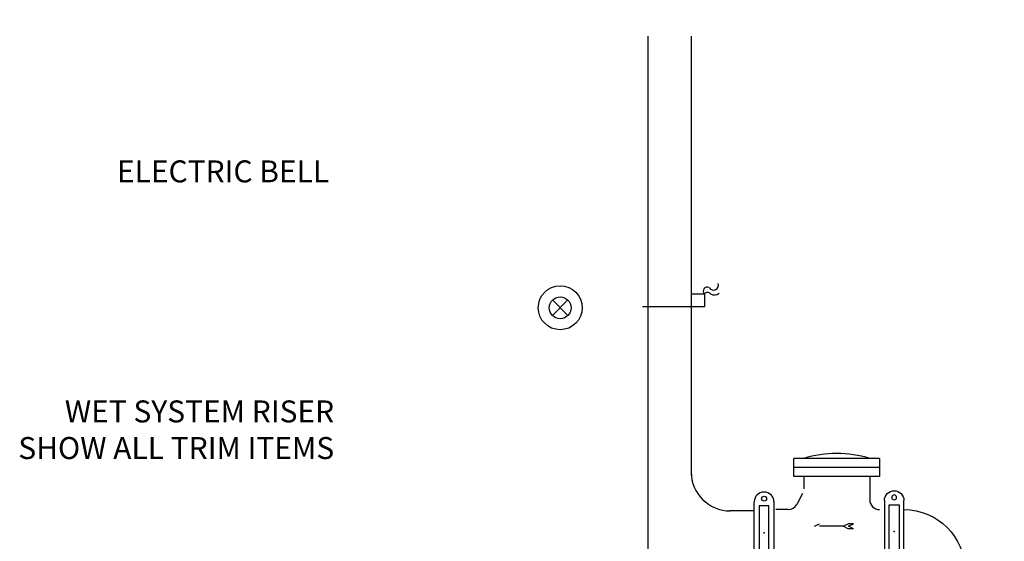
# Model space of a CAD drawing. Units: feet. Extents: x -386 to 275, y 4 to 203.
# Drawn here: x -314 to -213, y 145 to 198 of the extents above; entities that cross this region are included whole.
import ezdxf
from ezdxf.enums import TextEntityAlignment as Align

# ---------------------------------------------------------------- set-up
doc = ezdxf.new("R2010")
doc.units = ezdxf.units.FT
doc.header["$LTSCALE"] = 5
doc.header["$MEASUREMENT"] = 0
doc.layers.get('0').update_dxf_attribs({"linetype": 'CONTINUOUS'})
for name, color, linetype in [('DETAILS', 7, 'CONTINUOUS'), ('DMNS', 7, 'CONTINUOUS'), ('FPDETAIL', 7, 'CONTINUOUS'), ('FPTEXT', 7, 'CONTINUOUS'), ('TEXT', 7, 'CONTINUOUS')]:
    doc.layers.add(name, color=color, linetype=linetype)
doc.styles.add('ROMANT', font='romant')

# ---------------------------------------------------------------- blocks, each defined once
blk = doc.blocks.new('GC4')
for p, q in [((-0.0417, -0.1326), (-0.0417, 0.1326)), ((0.0417, 0.1326), (0.0417, -0.1326)), ((-0.0208, 0.1146), (-0.0208, -0.1146)), ((0.0208, 0.1146), (-0.0208, 0.1146)), ((0.0208, -0.1146), (0.0208, 0.1146)), ((-0.0208, -0.1146), (0.0208, -0.1146))]:
    blk.add_line(p, q)
for centre in [(0, 0.1458), (0, -0.1458)]:
    blk.add_circle(centre, 0.0104)
for centre, start, end in [((0, 0.1326), 0, 180), ((0, -0.1326), 180, 360)]:
    blk.add_arc(centre, 0.0417, start, end)
blk.add_point((0, 0))
blk = doc.blocks.new('GE4')
for p, q in [((0.0757, 0.25), (0.341, 0.25)), ((0.3229, 0.2292), (0.0938, 0.2292)), ((0.0938, 0.2292), (0.0938, 0.1875)), ((0.3229, 0.1875), (0.3229, 0.2292)), ((0.0938, 0.1875), (0.3229, 0.1875)), ((-0.0417, -0.1326), (-0.0417, 0.1326)), ((0.0417, 0.1326), (0.0417, -0.1326)), ((0.341, 0.1667), (0.0757, 0.1667)), ((-0.0208, 0.1146), (-0.0208, -0.1146)), ((0.0208, 0.1146), (-0.0208, 0.1146)), ((0.0208, -0.1146), (0.0208, 0.1146)), ((-0.0208, -0.1146), (0.0208, -0.1146))]:
    blk.add_line(p, q)
for centre in [(0.0625, 0.2083), (0.3542, 0.2083), (0, 0.1458), (0, -0.1458)]:
    blk.add_circle(centre, 0.0104)
for centre, radius, start, end in [((0.0757, 0.2083), 0.0417, 90, 270), ((0.341, 0.2083), 0.0417, 270, 90), ((0, 0.1326), 0.0417, 0, 180), ((0.0417, 0.1667), 0.2604, 270, 360), ((0.0417, 0.1667), 0.0729, 270, 360), ((0, -0.1326), 0.0417, 180, 0)]:
    blk.add_arc(centre, radius, start, end)
for p in [(0.2083, 0.2083), (0, 0)]:
    blk.add_point(p)

msp = doc.modelspace()

# ---------------------------------------------------------------- linework, layer by layer
for p, q in [((-259.25, 169.29), (-257.66, 167.7)), ((-257.66, 169.29), (-259.25, 167.7)), ((-225.75, 153.07), (-234.51, 153.07)), ((-234.51, 151.2), (-234.51, 153.07)), ((-225.75, 153.07), (-225.75, 151.2)), ((-225.75, 152.13), (-234.51, 152.13)), ((-225.75, 151.2), (-234.51, 151.2)), ((-233.51, 151.2), (-233.51, 149.95)), ((-226.75, 151.2), (-226.75, 148.82)), ((-233.63, 149.48), (-234.23, 148.35)), ((-238.57, 147.69), (-241.11, 147.69)), ((-235.11, 147.82), (-236.37, 147.82)), ((-232.41, 146.11), (-231.91, 146.36)), ((-229.47, 146.11), (-228.97, 146.36)), ((-228.41, 146.36), (-228.97, 146.36)), ((-228.91, 146.11), (-228.41, 146.36)), ((-229.47, 146.11), (-231.91, 146.11)), ((-228.97, 145.86), (-229.47, 146.11)), ((-228.41, 145.86), (-228.97, 145.86)), ((-228.41, 145.86), (-228.91, 146.11))]:
    msp.add_line(p, q)
for radius in [2.25, 1.12]:
    msp.add_circle((-258.45, 168.49), radius)
for centre, radius, start, end in [((-230.13, 141.89), 11.68, 73.1768, 106.8232), ((-235.11, 148.82), 1, 270, 331.9275), ((-225.75, 148.82), 1, 180, 270)]:
    msp.add_arc(centre, radius, start, end)
at = {"layer": 'DETAILS'}
for p, q in [((-249.43, 138.03), (-249.43, 196.31)), ((-245.02, 151.33), (-245.02, 196.31))]:
    msp.add_line(p, q, dxfattribs=at)
at = {"layer": 'DMNS'}
msp.add_line((-245.02, 168.57), (-250.04, 168.57), dxfattribs=at)
msp.add_lwpolyline([(-245.02, 169.9), (-243.69, 169.9), (-243.69, 168.57), (-245.02, 168.57)], close=True, dxfattribs=at)
for centre, radius, start, end in [((-243.4, 170.19), 0.411, 57.2718, 224.6482), ((-242.75, 170.8), 0.498, 211.6718, 21.4349), ((-243.36, 169.63), 0.429, 42.2785, 140.0101), ((-242.66, 170.51), 0.709, 237.2253, 313.3496)]:
    msp.add_arc(centre, radius, start, end, dxfattribs=at)
at = {"layer": 'FPTEXT'}
for points in [[(-243.99, 179.25, 0, 1.5, 0), (-241.1, 182.71, 0, 0, 0), (-228.95, 197.24, 0, 0, 0), (-214.08, 197.24, 0, 0, 0)], [(-260.41, 171.58, 0, 1.5, 0), (-263.9, 174.41, 0, 0, 0), (-273.53, 182.23, 0, 0, 0), (-281.41, 182.23, 0, 0, 0)], [(-241.04, 170.53, 0, 1.5, 0), (-236.99, 172.49, 0, 0, 0), (-217.43, 181.99, 0, 0, 0), (-197.66, 181.99, 0, 0, 0)], [(-225.68, 150.19, 0, 1.5, 0), (-222.04, 152.84, 0, 0, 0), (-211.5, 160.5, 0, 0, 0), (-195.23, 160.5, 0, 0, 0)], [(-259.22, 138.66, 0, 1.5, 0), (-261.94, 142.25, 0, 0, 0), (-273.78, 157.87, 0, 0, 0), (-279.65, 157.87, 0, 0, 0)]]:
    msp.add_lwpolyline(points, format="xyseb", dxfattribs=at)
at = {"layer": 'TEXT'}
msp.add_arc((-241.04, 151.69), 4, 180, 270, dxfattribs=at)

# ---------------------------------------------------------------- block references
at = {"xscale": -24, "yscale": 24, "zscale": 24, "rotation": 180}
msp.add_blockref('GE4', (-224.25, 145.57), dxfattribs=at)
at = {"layer": 'FPDETAIL', "xscale": 23.99999999996186, "yscale": 23.99999999996184, "zscale": 23.99999999996185}
msp.add_blockref('GC4', (-237.57, 145.44), dxfattribs=at)

# ---------------------------------------------------------------- texts
at = {"layer": 'FPTEXT', "style": 'ROMANT'}
for s, p in [('ELECTRIC BELL', (-282.11, 181.33)), ('WET SYSTEM RISER', (-281.6, 156.75)), ('SHOW ALL TRIM ITEMS', (-281.6, 153))]:
    msp.add_text(s, height=2.25, dxfattribs=at).set_placement(p, align=Align.RIGHT)

doc.saveas('drawing.dxf')
